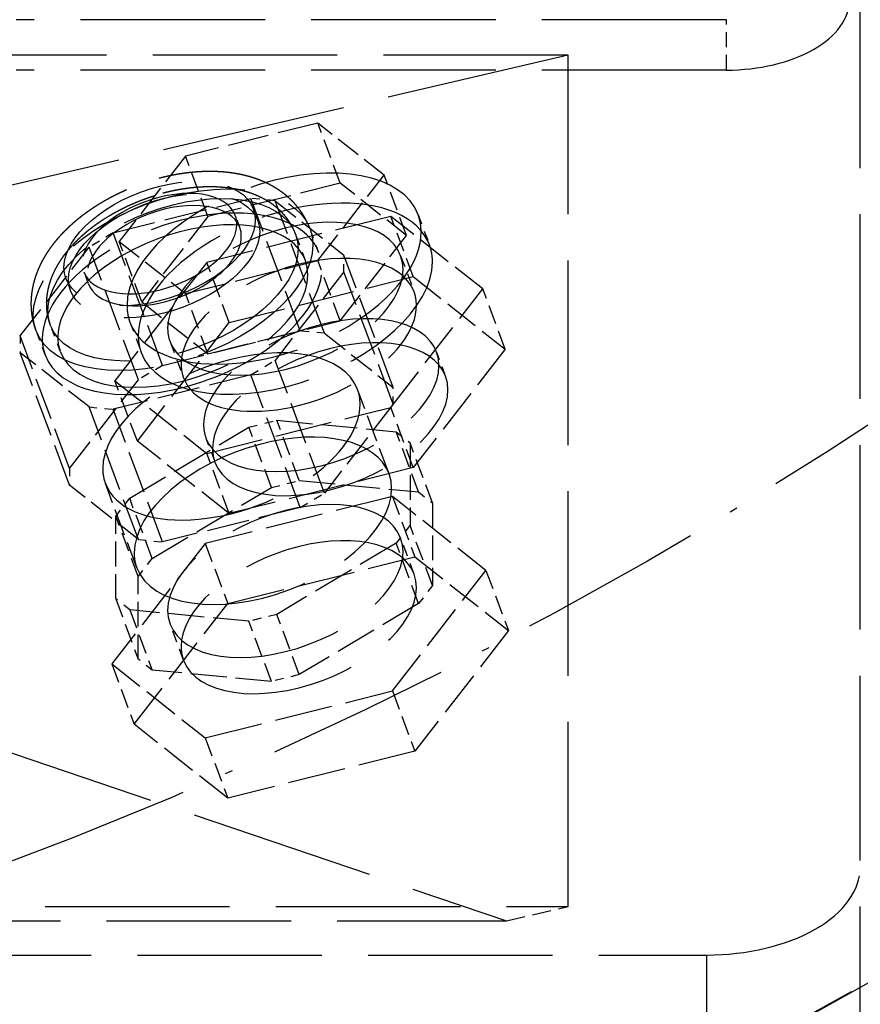
# Model space of a CAD drawing. Extents: x 0 to 841, y 0 to 594.
# Drawn here: x 442 to 452, y 60 to 73 of the extents above; entities that cross this region are included whole.
import ezdxf
from ezdxf.enums import TextEntityAlignment as Align

# ---------------------------------------------------------------- set-up
doc = ezdxf.new("R2010")
doc.units = 0
doc.linetypes.add('DASHDOT', pattern=[18.5, 12, -3, 0.5, -3])
doc.linetypes.add('DASHED', pattern=[15, 12, -3])
doc.layers.get('0').update_dxf_attribs({"lineweight": 13})
doc.styles.get("Standard").update_dxf_attribs({"font": 'isocp.shx'})
doc.dimstyles.get("Standard").update_dxf_attribs({"dimtxt": 2.5, "dimasz": 2.5, "dimexe": 1.25, "dimexo": 0.625, "dimtad": 1, "dimtxsty": 'STANDARD', "dimcen": 2.5, "dimadec": 0, "dimazin": 0, "dimtfac": 1, "dimtmove": 0, "dimatfit": 0, "dimfxl": 1, "dimarcsym": 0})

# ---------------------------------------------------------------- blocks, each defined once
blk = doc.blocks.new('*D75')
at = {"color": 7, "lineweight": 25}
for p, q in [((364.345276, 115.469765), (364.345276, 26.899788)), ((478.345276, 115.469765), (478.345276, 26.899788)), ((367.815332, 27.899788), (474.87522, 27.899788))]:
    blk.add_line(p, q, dxfattribs=at)
for points in [[(367.815332, 28.35663), (364.345276, 27.899788), (367.815332, 27.442946)], [(474.87522, 27.442946), (478.345276, 27.899788), (474.87522, 28.35663)]]:
    blk.add_lwpolyline(points, close=True, dxfattribs=at)
for points in [[(367.815332, 28.35663), (364.345276, 27.899788), (367.815332, 28.35663), (367.815332, 27.442946)], [(474.87522, 27.442946), (478.345276, 27.899788), (474.87522, 27.442946), (474.87522, 28.35663)]]:
    blk.add_solid(points, dxfattribs=at)
for s, p, p2 in [('(', (412.736942, 28.899788), (414.136942, 28.899788)), (')', (428.553609, 28.899788), (429.953609, 28.899788)), ('%%c', (415.886943, 28.899788), (418.453609, 28.899788)), ('570', (419.453609, 28.899788), (426.803609, 28.899788))]:
    blk.add_text(s, height=3.5, dxfattribs=at).set_placement(p, p2, align=Align.FIT)
blk = doc.blocks.new('BLOCK573')
at = {"color": 7, "linetype": 'DASHDOT', "lineweight": 25}
blk.add_circle((0, 0), 285, dxfattribs=at)
blk = doc.blocks.new('BLOCK574')
at = {"color": 7, "linetype": 'DASHED', "lineweight": 25}
for p, q in [((155.699999, -281.69492), (155.699999, -175.583279)), ((146.999999, -212.043453), (100.813708, -212.043453)), ((136.699999, -214.344981), (-137.300001, -214.344981)), ((136.699999, -214.344981), (98.199999, -223.355654)), ((136.699999, -269.695107), (136.699999, -214.344981)), ((146.999999, -215.320061), (100.813708, -215.320061)), ((98.199999, -258.917393), (132.699999, -270.631281)), ((-137.300001, -269.695107), (136.699999, -269.695107)), ((-133.300001, -270.631281), (132.699999, -270.631281)), ((-146.300001, -272.849778), (145.699999, -272.849778))]:
    blk.add_line(p, q, dxfattribs=at)
at = {"color": 7, "linetype": 'DASHED', "lineweight": 25, "ltscale": 0.081915}
blk.add_line((146.999999, -215.320061), (146.999999, -212.043453), dxfattribs=at)
at = {"color": 7, "linetype": 'DASHED', "lineweight": 25, "ltscale": 0.221823}
for p, q in [((120.436183, -218.759582), (111.828323, -220.912058)), ((121.89601, -222.676885), (113.28815, -224.829362)), ((111.828323, -229.85323), (120.436183, -227.700753)), ((113.28815, -233.770533), (121.89601, -231.618057))]:
    blk.add_line(p, q, dxfattribs=at)
at = {"color": 7, "linetype": 'DASHED', "lineweight": 25, "ltscale": 0.104512}
for p, q in [((121.89601, -222.676885), (120.436183, -218.759582)), ((113.28815, -224.829362), (111.828323, -220.912058)), ((126.19994, -226.071233), (124.740113, -222.153929)), ((126.635398, -228.746124), (125.17557, -224.82882)), ((108.98422, -230.376186), (107.524393, -226.458882)), ((114.680037, -231.735675), (113.220209, -227.818371)), ((121.89601, -231.618057), (120.436183, -227.700753)), ((132.613078, -233.460495), (131.153251, -229.543192)), ((113.28815, -233.770533), (111.828323, -229.85323)), ((108.702356, -239.439597), (107.242529, -235.522294)), ((126.635398, -241.164418), (125.17557, -237.247115)), ((119.228154, -242.000872), (117.768327, -238.083569)), ((117.415834, -242.45406), (115.956007, -238.536757)), ((126.980122, -242.746466), (125.520295, -238.829162)), ((127.886283, -243.46112), (126.426455, -239.543817)), ((114.680037, -244.153969), (113.220209, -240.236665)), ((109.663865, -247.076559), (108.204038, -243.159256)), ((125.281375, -243.046908), (126.741202, -246.964211)), ((108.757705, -248.244401), (107.297878, -244.327098)), ((127.886283, -248.829212), (126.426455, -244.911909)), ((113.114405, -246.089373), (114.574232, -250.006677)), ((126.980122, -249.997055), (125.520295, -246.079751)), ((131.36486, -247.844723), (132.824687, -251.762027)), ((107.297878, -249.69519), (108.757705, -253.612494)), ((108.204038, -250.409845), (109.663865, -254.327148)), ((119.228154, -254.619554), (117.768327, -250.70225)), ((117.415834, -255.072742), (115.956007, -251.155438)), ((107.03092, -253.929654), (108.490747, -257.846958)), ((125.281375, -255.685004), (126.741202, -259.602308)), ((113.114405, -258.72747), (114.574232, -262.644773))]:
    blk.add_line(p, q, dxfattribs=at)
at = {"color": 7, "linetype": 'DASHED', "lineweight": 25, "ltscale": 0.137034}
for p, q in [((124.740113, -222.153929), (120.436183, -218.759582)), ((126.19994, -226.071233), (121.89601, -222.676885)), ((107.524393, -226.458882), (111.828323, -229.85323)), ((108.98422, -230.376186), (113.28815, -233.770533))]:
    blk.add_line(p, q, dxfattribs=at)
at = {"color": 7, "linetype": 'DASHED', "lineweight": 25, "ltscale": 0.175519}
for p, q in [((111.828323, -220.912058), (107.524393, -226.458882)), ((120.436183, -227.700753), (124.740113, -222.153929)), ((113.28815, -224.829362), (108.98422, -230.376186)), ((121.89601, -231.618057), (126.19994, -226.071233))]:
    blk.add_line(p, q, dxfattribs=at)
at = {"color": 7, "linetype": 'DASHED', "lineweight": 25, "ltscale": 0.23067}
for p, q in [((107.131188, -225.900613), (116.08239, -223.662281)), ((110.342808, -234.518681), (119.29401, -232.280348)), ((116.08239, -235.133809), (107.131188, -237.372142)), ((119.29401, -243.751877), (110.342808, -245.990209))]:
    blk.add_line(p, q, dxfattribs=at)
at = {"color": 7, "linetype": 'DASHED', "lineweight": 25, "ltscale": 0.229926}
for p, q in [((119.29401, -232.280348), (116.08239, -223.662281)), ((120.863525, -232.431306), (117.651906, -223.813239)), ((110.342808, -234.518681), (107.131188, -225.900613)), ((108.773292, -235.454583), (105.561673, -226.836515)), ((125.339126, -235.961044), (122.127507, -227.342977)), ((125.339126, -237.047904), (122.127507, -228.429837)), ((104.297691, -241.222654), (101.086072, -232.604586)), ((104.297691, -242.309513), (101.086072, -233.691446)), ((120.863525, -242.815975), (117.651906, -234.197907)), ((119.29401, -243.751877), (116.08239, -235.133809)), ((108.773292, -245.839252), (105.561673, -237.221184)), ((110.342808, -245.990209), (107.131188, -237.372142))]:
    blk.add_line(p, q, dxfattribs=at)
at = {"color": 7, "linetype": 'DASHED', "lineweight": 25, "ltscale": 0.039419}
for p, q in [((117.651906, -223.813239), (116.08239, -223.662281)), ((120.863525, -232.431306), (119.29401, -232.280348)), ((105.561673, -237.221184), (107.131188, -237.372142)), ((108.773292, -245.839252), (110.342808, -245.990209))]:
    blk.add_line(p, q, dxfattribs=at)
at = {"color": 7, "linetype": 'DASHED', "lineweight": 25, "ltscale": 0.1425}
for p, q in [((117.651906, -223.813239), (122.127507, -227.342977)), ((120.863525, -232.431306), (125.339126, -235.961044)), ((105.561673, -237.221184), (101.086072, -233.691446)), ((108.773292, -245.839252), (104.297691, -242.309513))]:
    blk.add_line(p, q, dxfattribs=at)
at = {"color": 7, "linetype": 'DASHED', "lineweight": 25, "ltscale": 0.308087}
for p, q in [((125.17557, -224.82882), (113.220209, -227.818371)), ((114.680037, -231.735675), (126.635398, -228.746124)), ((113.220209, -240.236665), (125.17557, -237.247115)), ((126.635398, -241.164418), (114.680037, -244.153969))]:
    blk.add_line(p, q, dxfattribs=at)
at = {"color": 7, "linetype": 'DASHED', "lineweight": 25, "ltscale": 0.020902}
for p, q in [((115.358469, -225.550172), (115.066504, -224.766711)), ((105.519386, -229.216566), (105.227421, -228.433105))]:
    blk.add_line(p, q, dxfattribs=at)
at = {"color": 7, "linetype": 'DASHED', "lineweight": 25, "ltscale": 0.190325}
for p, q in [((131.153251, -229.543192), (125.17557, -224.82882)), ((126.635398, -228.746124), (132.613078, -233.460495)), ((107.242529, -235.522294), (113.220209, -240.236665)), ((114.680037, -244.153969), (108.702356, -239.439597))]:
    blk.add_line(p, q, dxfattribs=at)
at = {"color": 7, "linetype": 'DASHED', "lineweight": 25, "ltscale": 0.052256}
for p, q in [((126.962548, -224.73167), (127.692461, -226.690322)), ((108.221613, -231.715748), (108.951526, -233.6744))]:
    blk.add_line(p, q, dxfattribs=at)
at = {"color": 7, "linetype": 'DASHED', "lineweight": 25, "ltscale": 0.045684}
for p, q in [((107.131188, -225.900613), (105.561673, -226.836515)), ((116.08239, -235.133809), (117.651906, -234.197907)), ((110.342808, -234.518681), (108.773292, -235.454583)), ((119.29401, -243.751877), (120.863525, -242.815975))]:
    blk.add_line(p, q, dxfattribs=at)
at = {"color": 7, "linetype": 'DASHED', "lineweight": 25, "ltscale": 0.041805}
for p, q in [((120.508817, -227.199998), (119.924886, -225.633076)), ((102.704762, -233.834425), (102.120831, -232.267504)), ((128.154091, -233.656415), (128.738022, -235.223336)), ((113.161343, -239.243678), (113.745274, -240.810599))]:
    blk.add_line(p, q, dxfattribs=at)
at = {"color": 7, "linetype": 'DASHED', "lineweight": 25, "ltscale": 0.045564}
for p, q in [((119.62427, -227.690079), (118.98783, -225.982257)), ((103.694326, -233.626146), (103.057887, -231.918324))]:
    blk.add_line(p, q, dxfattribs=at)
at = {"color": 7, "linetype": 'DASHED', "lineweight": 25, "ltscale": 0.18252}
for p, q in [((101.086072, -232.604586), (105.561673, -226.836515)), ((122.127507, -228.429837), (117.651906, -234.197907)), ((104.297691, -241.222654), (108.773292, -235.454583)), ((125.339126, -237.047904), (120.863525, -242.815975))]:
    blk.add_line(p, q, dxfattribs=at)
at = {"color": 7, "linetype": 'DASHED', "lineweight": 25, "ltscale": 0.243776}
for p, q in [((113.220209, -227.818371), (107.242529, -235.522294)), ((125.17557, -237.247115), (131.153251, -229.543192)), ((108.702356, -239.439597), (114.680037, -231.735675)), ((132.613078, -233.460495), (126.635398, -241.164418))]:
    blk.add_line(p, q, dxfattribs=at)
at = {"color": 7, "linetype": 'DASHED', "lineweight": 25, "ltscale": 0.027171}
for p, q in [((122.127507, -228.429837), (122.127507, -227.342977)), ((101.086072, -232.604586), (101.086072, -233.691446)), ((125.339126, -237.047904), (125.339126, -235.961044)), ((104.297691, -241.222654), (104.297691, -242.309513))]:
    blk.add_line(p, q, dxfattribs=at)
at = {"color": 7, "linetype": 'DASHED', "lineweight": 25, "ltscale": 0.062707}
for p, q in [((125.818368, -227.388729), (126.694264, -229.739111)), ((110.82562, -232.975992), (111.701516, -235.326374)), ((126.694264, -248.093557), (125.818368, -245.743175)), ((111.701516, -253.68082), (110.82562, -251.330438))]:
    blk.add_line(p, q, dxfattribs=at)
at = {"color": 7, "linetype": 'DASHED', "lineweight": 25, "ltscale": 0.146317}
for p, q in [((125.061326, -241.563969), (123.017568, -236.079744)), ((108.663008, -247.675038), (106.61925, -242.190813))]:
    blk.add_line(p, q, dxfattribs=at)
at = {"color": 7, "linetype": 'DASHED', "lineweight": 25, "ltscale": 0.046703}
for p, q in [((115.956007, -238.536757), (117.768327, -238.083569)), ((117.415834, -242.45406), (119.228154, -242.000872)), ((117.768327, -250.70225), (115.956007, -251.155438)), ((119.228154, -254.619554), (117.415834, -255.072742))]:
    blk.add_line(p, q, dxfattribs=at)
at = {"color": 7, "linetype": 'DASHED', "lineweight": 25, "ltscale": 0.194694}
for p, q in [((117.768327, -238.083569), (125.520295, -238.829162)), ((119.228154, -242.000872), (126.980122, -242.746466)), ((115.956007, -251.155438), (108.204038, -250.409845)), ((117.415834, -255.072742), (109.663865, -254.327148))]:
    blk.add_line(p, q, dxfattribs=at)
at = {"color": 7, "linetype": 'DASHED', "lineweight": 25, "ltscale": 0.225639}
for p, q in [((108.204038, -243.159256), (115.956007, -238.536757)), ((109.663865, -247.076559), (117.415834, -242.45406)), ((125.520295, -246.079751), (117.768327, -250.70225)), ((126.980122, -249.997055), (119.228154, -254.619554))]:
    blk.add_line(p, q, dxfattribs=at)
at = {"color": 7, "linetype": 'DASHED', "lineweight": 25, "ltscale": 0.028852}
for p, q in [((125.520295, -238.829162), (126.426455, -239.543817)), ((126.980122, -242.746466), (127.886283, -243.46112)), ((108.204038, -250.409845), (107.297878, -249.69519)), ((109.663865, -254.327148), (108.757705, -253.612494))]:
    blk.add_line(p, q, dxfattribs=at)
at = {"color": 7, "linetype": 'DASHED', "lineweight": 25, "ltscale": 0.134202}
for p, q in [((126.426455, -239.543817), (126.426455, -244.911909)), ((127.886283, -243.46112), (127.886283, -248.829212)), ((107.297878, -249.69519), (107.297878, -244.327098)), ((108.757705, -253.612494), (108.757705, -248.244401))]:
    blk.add_line(p, q, dxfattribs=at)
at = {"color": 7, "linetype": 'DASHED', "lineweight": 25, "ltscale": 0.036954}
for p, q in [((107.297878, -244.327098), (108.204038, -243.159256)), ((126.426455, -244.911909), (125.520295, -246.079751)), ((108.757705, -248.244401), (109.663865, -247.076559)), ((127.886283, -248.829212), (126.980122, -249.997055))]:
    blk.add_line(p, q, dxfattribs=at)
at = {"color": 7, "linetype": 'DASHED', "lineweight": 25, "ltscale": 0.31354}
for p, q in [((125.281375, -243.046908), (113.114405, -246.089373)), ((114.574232, -250.006677), (126.741202, -246.964211)), ((113.114405, -258.72747), (125.281375, -255.685004)), ((126.741202, -259.602308), (114.574232, -262.644773))]:
    blk.add_line(p, q, dxfattribs=at)
at = {"color": 7, "linetype": 'DASHED', "lineweight": 25, "ltscale": 0.193694}
for p, q in [((131.36486, -247.844723), (125.281375, -243.046908)), ((126.741202, -246.964211), (132.824687, -251.762027)), ((107.03092, -253.929654), (113.114405, -258.72747)), ((114.574232, -262.644773), (108.490747, -257.846958))]:
    blk.add_line(p, q, dxfattribs=at)
at = {"color": 7, "linetype": 'DASHED', "lineweight": 25, "ltscale": 0.248091}
for p, q in [((113.114405, -246.089373), (107.03092, -253.929654)), ((125.281375, -255.685004), (131.36486, -247.844723)), ((108.490747, -257.846958), (114.574232, -250.006677)), ((132.824687, -251.762027), (126.741202, -259.602308))]:
    blk.add_line(p, q, dxfattribs=at)
at = {"color": 7, "linetype": 'DASHED', "lineweight": 25, "ltscale": 0.102702}
blk.add_line((132.699999, -270.631281), (136.699999, -269.695107), dxfattribs=at)
at = {"color": 7, "linetype": 'DASHED', "lineweight": 25, "ltscale": 0.364523}
blk.add_line((145.699999, -272.849778), (145.699999, -287.430684), dxfattribs=at)
at = {"color": 7, "lineweight": 50}
blk.add_circle((0, 0), 374.4, dxfattribs=at)
at = {"color": 7, "linetype": 'DASHED', "lineweight": 25}
for radius in [366.5, 315.931034]:
    blk.add_circle((0, 0), radius, dxfattribs=at)
at = {"color": 7, "lineweight": 50}
for start, end in [(296.961716, 602.875754), (0, 242.875754)]:
    blk.add_arc((0, 0), 370, start, end, dxfattribs=at)
at = {"color": 7, "lineweight": 25}
blk.add_arc((0, 0), 315.931034, 302.4893589999999, 597.381602, dxfattribs=at)
at = {"color": 7, "linetype": 'DASHED', "lineweight": 25}
for centre, radius, start, end in [((109.192367, -241.242483), 2.742512, 179.696695, 200.230912), ((0, 0), 315.931034, 237.381602, 302.4893589999999)]:
    blk.add_arc(centre, radius, start, end, dxfattribs=at)
for centre, major_axis, ratio, start_param, end_param in [((147, -210.731445), (8, -2.41879068e-08), 0.573576, 4.712388980365654, 6.283185307198634), ((117.592079, -228.223709), (9.370476722717285, 3.492013454437256), 0.548585, 5.0104033691e-06, 2.939935003103719), ((110.146965, -226.599915), (6.090810298919678, 2.269808769226074), 0.548585, 4.534330105497572, 10.81751541267698), ((111.022858, -228.950287), (8.90195369720459, 3.317412853240967), 0.5485850000000001, 4.534330105497564, 10.81751541267715), ((111.022858, -228.950287), (7.964905738830566, 2.96821141242981), 0.548585, 1.392737451907772, 7.675922759087026), ((110.438927, -227.383362), (6.090810298919678, 2.269808769226074), 0.548585, 1.392737451907773, 7.675922759087194), ((110.146965, -226.599915), (4.919500350952148, 1.833307027816772), 0.548585, 6.283144563153099, 9.424737216742825), ((110.438927, -227.383362), (4.919500350952148, 1.833307027816772), 0.548585, 6.283144563153099, 9.424737216742814), ((118.321991, -230.182358), (-9.370476722717285, -3.492013454437256), 0.548585, 3.141597663993163, 6.283190317582957), ((111.606789, -230.517212), (8.90195369720459, 3.317412853240967), 0.5485850000000001, 6.283144563153095, 9.424737216742948), ((118.321991, -230.182358), (7.496381759643555, 2.793610811233521), 0.5485850000000001, 5.0104033695e-06, 2.939935003103725), ((117.592079, -228.223709), (9.370476722717285, 3.492013454437256), 0.548585, 3.141597663993163, 6.283190317582957), ((110.146965, -226.599915), (4.919500350952148, 1.833307027816772), 0.548585, 4.53433010549756, 6.283144563153099), ((111.659294, -230.658112), (7.964905738830566, 2.96821141242981), 0.548585, 6.283144563153114, 7.675922759087354), ((111.659294, -230.658112), (7.964905738830566, 2.96821141242981), 0.548585, 1.39273745185319, 3.141551909508739), ((110.438927, -227.383362), (4.919500350952148, 1.833307027816772), 0.548585, 4.53433010549756, 6.283144563153099), ((119.197891, -232.532745), (7.496381759643555, 2.793610811233521), 0.5485850000000001, 5.0104033677e-06, 2.939935003103721), ((111.606789, -230.517212), (8.90195369720459, 3.317412853240967), 0.5485850000000001, 4.534330105497564, 6.283144563153095), ((118.321991, -230.182358), (-9.370476722717285, -3.492013454437256), 0.548585, 2.93993500310372, 3.141597663993163), ((111.659294, -230.658112), (7.964905738830566, 2.96821141242981), 0.548585, 3.141551909508739, 6.283144563098528), ((118.321991, -230.182358), (-9.370476722717285, -3.492013454437256), 0.548585, 5.0104033688e-06, 2.939935003103721), ((118.321991, -230.182358), (7.496381759643555, 2.793610811233521), 0.5485850000000001, 3.141597663993163, 6.28319031758295), ((110.146965, -226.599915), (4.919500350952148, 1.833307027816772), 0.548585, 3.141551909563307, 4.534330105497548), ((110.438927, -227.383362), (4.919500350952148, 1.833307027816772), 0.548585, 3.141551909563307, 4.534330105497548), ((119.197891, -232.532745), (7.496381759643555, 2.793610811233521), 0.5485850000000001, 3.141597663993813, 6.283190317583615), ((117.592079, -228.223709), (9.370476722717285, 3.492013454437256), 0.548585, 2.93993500310372, 3.141597663993163), ((120.657715, -236.450043), (-7.496381759643555, -2.793610811233521), 0.5485850000000001, 3.14159766399316, 6.081527656693513), ((118.321991, -230.182358), (7.496381759643555, 2.793610811233521), 0.5485850000000001, 2.939935003103721, 3.141597663993163), ((121.241646, -238.016968), (-7.496381759643555, -2.793610811233521), 0.5485850000000001, 3.14159766399316, 6.081527656693513), ((114.818405, -239.135284), (-8.199167251586914, -3.055511713027954), 0.5485850000000001, 3.141597663993166, 6.081527656693049), ((111.606789, -230.517212), (8.90195369720459, 3.317412853240967), 0.5485850000000001, 3.141551909563302, 4.534330105497564), ((120.657715, -236.450043), (-7.496381759643555, -2.793610811233521), 0.5485850000000001, 5.0104033695e-06, 3.141597663993154), ((119.197891, -232.532745), (7.496381759643555, 2.793610811233521), 0.5485850000000001, 2.939935003104379, 3.141597663993813), ((121.241646, -238.016968), (-7.496381759643555, -2.793610811233521), 0.5485850000000001, 5.0104033695e-06, 3.141597663993158), ((114.818405, -239.135284), (-8.199167251586914, -3.055511713027954), 0.5485850000000001, 6.283184426384816, 9.424782971171933), ((120.657715, -236.450043), (-7.496381759643555, -2.793610811233521), 0.5485850000000001, 6.081527656693516, 6.283190317582956), ((116.862167, -244.619507), (-8.199167251586914, -3.055511713027954), 0.5485850000000001, 3.141597663993166, 4.534330105497196), ((116.862167, -244.619507), (8.199167251586914, 3.055511713027954), 0.5485850000000001, 1.392737451883155, 2.939935003106493), ((121.241646, -238.016968), (-7.496381759643555, -2.793610811233521), 0.5485850000000001, 6.081527656693547, 6.283190317582956), ((116.862167, -244.619507), (-8.199167251586914, -3.055511713027954), 0.5485850000000001, 5.0104033736e-06, 3.141597663993166), ((118.321991, -248.536804), (-7.496381759643555, -2.793610811233521), 0.5485850000000001, 3.141597663993161, 6.283190317582911), ((118.321991, -248.536804), (-7.496381759643555, -2.793610811233521), 0.5485850000000001, 5.0104033677e-06, 3.141597663993156), ((119.197891, -250.887192), (-7.496381759643555, -2.793610811233521), 0.5485850000000001, 3.141597663993147, 6.081527656693084), ((116.862167, -244.619507), (-8.199167251586914, -3.055511713027954), 0.5485850000000001, 6.081527656693082, 6.28319031758296), ((119.197891, -250.887192), (-7.496381759643555, -2.793610811233521), 0.5485850000000001, 5.0104033677e-06, 3.141597663993158), ((119.197891, -250.887192), (-7.496381759643555, -2.793610811233521), 0.5485850000000001, 6.081527656693074, 6.283190317582954), ((145.699997, -267.114014), (-10, 1.2e-15), 0.573576, 1.570796326775857, 3.141592653608833)]:
    blk.add_ellipse(centre, major_axis=major_axis, ratio=ratio, start_param=start_param, end_param=end_param, dxfattribs=at)
for points, knots in [([(119.9248858470218, -225.6330762442578), (119.9107662801137, -225.5951828015673), (119.8815995250626, -225.5197416061018), (119.8311514856651, -225.398186061912), (119.7731592174878, -225.2686568018379), (119.7067442293497, -225.1317207336438), (119.6361645765663, -224.9968535636061), (119.5613386464827, -224.8638928351815), (119.48228039897, -224.732908850167), (119.3990784307646, -224.6040856283272), (119.3120130144586, -224.4778316060686), (119.2250703746188, -224.3595257389832), (119.138830114441, -224.2487946657835), (119.0570615140379, -224.149228320187), (118.9761411645376, -224.0554247241934), (118.8965203858454, -223.9672425521021), (118.814902945949, -223.880830709854), (118.7314319971862, -223.7963081276681), (118.6460705065357, -223.7136045077341), (118.5589480050529, -223.6328126173322), (118.4700938574492, -223.5539264208927), (118.3750566688541, -223.4731261446635), (118.2735942161972, -223.3907746805469), (118.1654579598454, -223.3072467806186), (118.0553874742252, -223.2263279970439), (117.9434417622082, -223.148006132944), (117.8297022742557, -223.0722834372351), (117.7142487580036, -222.9991583825747), (117.5971575193849, -222.9286249531609), (117.4787421687516, -222.8608110930859), (117.3590841832589, -222.795686055409), (117.2382629450991, -222.7332176169361), (117.1161021910665, -222.6732570586437), (116.9926654756879, -222.615785348177), (116.8680122153535, -222.5607808488876), (116.7421988883503, -222.5082202290226), (116.6152924025965, -222.4580840018669), (116.4913182109755, -222.4118282589059), (116.3704437085042, -222.369179371773), (116.2597966921945, -222.3322117533482), (116.155486286511, -222.2990924390433), (116.057711512893, -222.2694806562099), (115.9593847897697, -222.2411113879348), (115.8606655511012, -222.2140141719551), (115.7614251395686, -222.1881380478301), (115.6618179368153, -222.163507745968), (115.5617186334144, -222.1400775346549), (115.4518610332237, -222.1157858031127), (115.33206380514, -222.0910317880818), (115.2022937848565, -222.0662779075046), (115.0719252018955, -222.0434334264347), (114.9409844608818, -222.0224765908049), (114.809494748077, -222.0033857477779), (114.6774786399206, -221.9861398460988), (114.5449630971998, -221.9707190141827), (114.4236715256984, -221.9583012110717), (114.3066353760684, -221.947714354898), (114.1938268430673, -221.9387575991577), (114.0736061365149, -221.930649590563), (113.9529910826578, -221.9239353486715), (113.8321240096212, -221.9186094396011), (113.7108954945451, -221.9146545472066), (113.5894335330975, -221.912062628858), (113.4676378647985, -221.9108202600258), (113.3417778911198, -221.9109207424724), (113.2117408142501, -221.9125046114569), (113.0776361123956, -221.9157130212137), (112.943214638885, -221.9204890552555), (112.8086083327101, -221.9268159365507), (112.6737348010665, -221.9346861936725), (112.5387182962663, -221.9440813723649), (112.403481034719, -221.954996493149), (112.268319858053, -221.967395361003), (112.1331652180163, -221.9812680215403), (111.9981231833071, -221.9965875405424), (111.8629520314808, -222.0133710292839), (111.7277463780503, -222.0315985651526), (111.5924545747893, -222.0512697091402), (111.4571680152421, -222.072363903217), (111.3218450009203, -222.094880956632), (111.1866655911077, -222.1187832814218), (111.0515928988093, -222.1440679818116), (110.9167039505731, -222.170711296754), (110.7818733693442, -222.1987317940491), (110.6471669691273, -222.2281107153982), (110.5125622904422, -222.2588485568205), (110.3781217744757, -222.2909267821393), (110.2438325170667, -222.3243446962905), (110.1544837399764, -222.3474945165679), (110.1098346283625, -222.3592913931916)], [0, 0, 0, 0, 0.1213093201685469, 0.2426294084382419, 0.3947854661465318, 0.5469970979960093, 0.6991349888245851, 0.8513716922225282, 1.004635376580046, 1.158044365416492, 1.311368236208574, 1.464657596487997, 1.598428692288682, 1.732379297838716, 1.851131402291787, 1.970049309234777, 2.088775653520144, 2.207690820430499, 2.326395107938926, 2.44531154413201, 2.564115933139341, 2.682826047712622, 2.819512193360726, 2.956106534416405, 3.092705772116013, 3.229315786062972, 3.365941963576623, 3.502590989382038, 3.639270015485966, 3.775990926492369, 3.911933640649824, 4.04793640921603, 4.184005698361043, 4.320152735576613, 4.456389002892719, 4.592726977408686, 4.729179545541335, 4.865716924558261, 4.989669711023661, 5.113695443819796, 5.215677810793031, 5.317986242324471, 5.420167752195815, 5.522681538312633, 5.625089581928218, 5.727834765089645, 5.830495172193928, 5.933496276953698, 6.065360475798848, 6.197464013306971, 6.329810852123099, 6.462410661367876, 6.595271375489225, 6.728402208264862, 6.861810661540989, 6.995487952941671, 7.094166891677909, 7.214347447716836, 7.334970116267292, 7.455640007137116, 7.576744604891889, 7.697915180898816, 7.81951123602284, 7.941205811764623, 8.063313718435007, 8.19708386665827, 8.331336768006805, 8.465733842682777, 8.600593822872145, 8.735592767304103, 8.871034192416884, 9.006614416437419, 9.142615664807012, 9.278212186544984, 9.414200832005493, 9.55033258416452, 9.686832031969141, 9.823479745735112, 9.960468477615262, 10.09758846877253, 10.23502341912946, 10.37229050736931, 10.50983825180503, 10.64750185431085, 10.78541806164194, 10.92345031748433, 11.06170429564426, 11.20005533307773, 11.33859805305277, 11.33859805305277, 11.33859805305277, 11.33859805305277]), ([(102.1208309968758, -232.2675039116651), (102.1084468936397, -232.2342680262388), (102.084392273171, -232.167530338181), (102.0504647893257, -232.0666647711682), (102.0187049349193, -231.9650810931478), (101.9891318375111, -231.8628460071844), (101.9617537136792, -231.7600005458388), (101.9365864896156, -231.6566231055718), (101.9136276443009, -231.5527272021432), (101.8909220989046, -231.4385010129866), (101.8664420412919, -231.2975823847979), (101.8427790113633, -231.12964282753), (101.8235911891521, -230.9445580521074), (101.8111494387485, -230.7589054230612), (101.8061503005665, -230.5969872012739), (101.8058591672387, -230.4590350521601), (101.8080892298648, -230.3451725060439), (101.8127725726445, -230.2313353777823), (101.8200840440892, -230.1144707457817), (101.8302533949023, -229.9945119065339), (101.8434943472152, -229.8716378609055), (101.8595080461609, -229.7490612397739), (101.880281975439, -229.6136434592744), (101.9069018064997, -229.465580604321), (101.9405338427079, -229.305202213369), (101.9787006271238, -229.1458404917271), (102.0163636463773, -229.0059280874531), (102.0518328849444, -228.885128163191), (102.0837512885256, -228.7831222477466), (102.1174601557079, -228.6816387370574), (102.1597577782336, -228.5612722538867), (102.2119848162407, -228.4224678816492), (102.2756258068529, -228.2659528193465), (102.3433200540545, -228.1110346525997), (102.4147470542093, -227.958200448767), (102.4897552383415, -227.8074736908723), (102.5682015644303, -227.6588648614621), (102.6501964240541, -227.5119687683951), (102.7410554541519, -227.3576030268083), (102.8414627170235, -227.1961960861185), (102.9393381179502, -227.0475882871247), (103.0273394666983, -226.9198571409121), (103.1041152806222, -226.8122044915101), (103.1827348877802, -226.7056074391873), (103.2631523610685, -226.6000786314753), (103.3453318807453, -226.4956177562165), (103.4292388649296, -226.3922240242653), (103.5148301161774, -226.289908012323), (103.6009720914081, -226.1899451250157), (103.6875542118205, -226.0922954626797), (103.774492444597, -225.9968966835362), (103.8628644304707, -225.9025008436113), (103.9542039009353, -225.8074832493118), (104.0485567329979, -225.7119174853314), (104.1459611087573, -225.6158829144728), (104.2448801871954, -225.520907522954), (104.3441343359605, -225.4280713923867), (104.4437202491619, -225.337260987259), (104.5434616132315, -225.2485260538149), (104.6445542547287, -225.1607585193687), (104.7468764044172, -225.0740454155973), (104.8504940266683, -224.988313397862), (104.955292398683, -224.9036403558516), (105.0613367931876, -224.8199579537797), (105.1683340863709, -224.7374789811958), (105.2763365135407, -224.6561377141882), (105.3852368144963, -224.5759902935494), (105.4952735385398, -224.4968458596566), (105.6063522486263, -224.4187605889917), (105.7185191888963, -224.3416912638158), (105.8316824116407, -224.2656905994887), (105.9458826284192, -224.1907216464006), (106.0609288127203, -224.1168988310401), (106.1768553977397, -224.0441862479036), (106.2935791130083, -223.9726225773472), (106.4112371374567, -223.9021148469524), (106.5297589944135, -223.8326981384894), (106.6491707402702, -223.764350924351), (106.7694041741178, -223.6971061699905), (106.8904769305632, -223.6309485745927), (107.0122679878848, -223.5659382034232), (107.1347898879341, -223.5020612071656), (107.2579832354952, -223.4393414903421), (107.3819151700992, -223.3777402918713), (107.5065358814501, -223.3172786425081), (107.6318489718998, -223.2579517322182), (107.757808108118, -223.1997785770792), (107.8844099120085, -223.142758352748), (108.011589462024, -223.0869177399935), (108.1393381195118, -223.0322578830237), (108.2676186149669, -222.9787921287225), (108.3964416090519, -222.9265146428321), (108.5257764072188, -222.8754368450262), (108.6556051142234, -222.8255652886904), (108.7859016610592, -222.776909581396), (108.9166430392218, -222.7294784083185), (109.0478187237421, -222.6832758755717), (109.1794000264538, -222.6383131699386), (109.3113708373251, -222.5945969126936), (109.4436870800811, -222.5521430626489), (109.5763380746769, -222.5109563702924), (109.7092851029657, -222.4710506640996), (109.8425241400619, -222.4324290651647), (109.9760123882126, -222.395106442114), (110.0652060819788, -222.3710828458571), (110.1098346283625, -222.3592913931916)], [0, 0, 0, 0, 0.1064003224458262, 0.2128080030125765, 0.3192303135707932, 0.4256744474774665, 0.5320627123726871, 0.6384876207890341, 0.7448407040039505, 0.8512455968711418, 0.9878450226571156, 1.173876740553108, 1.359921290455659, 1.545951830771773, 1.731963679171647, 1.845796122702315, 1.959780440927169, 2.073589336317677, 2.187570371075177, 2.311033590120747, 2.434724758385559, 2.558295034503956, 2.681856690061095, 2.845698755307258, 3.009539012919848, 3.173390832996096, 3.337240007219038, 3.444159395732813, 3.551071507082589, 3.657872400357825, 3.764949425564953, 3.933800714872992, 4.102730757508845, 4.271770224851384, 4.440933170793492, 4.60878199813006, 4.776798246020856, 4.945014815890131, 5.113429179976167, 5.31411505426788, 5.515215117271275, 5.647198510162066, 5.779429916543961, 5.911874405469286, 6.044543064935176, 6.177446121017077, 6.310594311827654, 6.443997445669631, 6.577618874639045, 6.706455509583393, 6.835504405882986, 6.964818430223763, 7.094363658784671, 7.230893203611578, 7.367692338865548, 7.504707734938598, 7.642278716181671, 7.775393221361833, 7.909017895494512, 8.042768513645997, 8.17701244924669, 8.311377489859352, 8.446218486570011, 8.581193968001136, 8.716625912091775, 8.851500869450796, 8.986806569273595, 9.122260387167762, 9.25812206329728, 9.394134069919513, 9.530529457781753, 9.66706207138493, 9.803953776806221, 9.940606116640684, 10.07758484652857, 10.21469243761619, 10.35209976533858, 10.48963983457281, 10.62745017772124, 10.76537432504016, 10.9035401363027, 11.04161106222383, 11.17988801889644, 11.31825441932075, 11.45679679677783, 11.59542156793373, 11.7341898060046, 11.87302170395338, 12.01196535331411, 12.15087931600981, 12.28986896997107, 12.42888876804043, 12.56795195804682, 12.707029352591, 12.84611639754113, 12.98520011012397, 13.12426085240178, 13.26333397952879, 13.40234810233094, 13.54132383994252, 13.68020820642783, 13.81903566537896, 13.95773854710893, 14.09637319536285, 14.23485212551985, 14.23485212551985, 14.23485212551985, 14.23485212551985]), ([(103.0578865153046, -231.9183235081174), (103.0380905248053, -231.8651951004178), (103.0007802236093, -231.7580778230679), (102.9517703030179, -231.5951557122814), (102.9097957619691, -231.4303357639381), (102.8790374165319, -231.2836983875659), (102.8545584629834, -231.1427777352821), (102.8355490307183, -231.0077926445699), (102.82013253721, -230.8588462828401), (102.8101487988245, -230.7094861498623), (102.8061315877192, -230.5789990730684), (102.8059002743549, -230.4675300354971), (102.8077157814118, -230.375196464166), (102.8115213189463, -230.2828688131604), (102.8174696787848, -230.1878463457533), (102.8257682444834, -230.0900086988262), (102.8366039786372, -229.9895476975828), (102.8497090419647, -229.8893166810658), (102.8667746170988, -229.7781111560888), (102.8887278768039, -229.6560712541943), (102.9165622337236, -229.5234628994607), (102.9481534066532, -229.3916640768209), (102.9794037898177, -229.2756164486324), (103.0089365592147, -229.1750497836205), (103.0356442024331, -229.0897191877064), (103.0638630797404, -229.0047837683724), (103.0994459696831, -228.9035365834977), (103.1435610108064, -228.7863223016998), (103.1974910012579, -228.6537506871627), (103.2549113412384, -228.5223996138462), (103.3157703804865, -228.3922043850174), (103.3799849586414, -228.2631895709645), (103.4474771627513, -228.1353709584882), (103.5181178055804, -228.0088520478514), (103.5967179343118, -227.8753327606596), (103.6839226059611, -227.7351634096895), (103.7693833066634, -227.6054166949602), (103.8465328147431, -227.493447479605), (103.9141768655943, -227.3986200517628), (103.9835392063349, -227.3046021044202), (104.0545816802117, -227.2114055859383), (104.127275242743, -227.1190309944486), (104.2015917016817, -227.0274789199665), (104.2774951957696, -226.936760213625), (104.3541314686954, -226.8478350730405), (104.4314117884167, -226.76067941642), (104.5092695237655, -226.6752496989238), (104.5885086149693, -226.5906139305955), (104.6705916791581, -226.5052282083485), (104.7555691070195, -226.4191609770583), (104.8434846234031, -226.332485774324), (104.932873163199, -226.2466646386411), (105.0227684545267, -226.1625841077071), (105.1131646171346, -226.0801560564624), (105.2039111746207, -225.9994285416401), (105.2959813101956, -225.919501043809), (105.3892715884148, -225.8404494478531), (105.4838334762007, -225.7622171611922), (105.5795696601757, -225.6848720943171), (105.6765301562676, -225.6083623143204), (105.7745470635487, -225.5328077986305), (105.8736616025463, -225.4581618252487), (105.9737851555013, -225.3844767032811), (106.0750326206598, -225.3116576626941), (106.1773233545684, -225.2397541126566), (106.280690112074, -225.168735198819), (106.3850543702404, -225.0986472577309), (106.4904438627814, -225.0294646597044), (106.5967455125348, -224.9612542134023), (106.7039829243112, -224.893992622426), (106.8120856331807, -224.8277161069323), (106.9211129880914, -224.7623823576015), (107.0310033960136, -224.6980231105284), (107.1417719325945, -224.634625005571), (107.2533588341041, -224.5722178799094), (107.3657721314896, -224.5107933152952), (107.4789349303448, -224.4503892266216), (107.5928516548016, -224.3909989963192), (107.7074698703386, -224.3326457758931), (107.8228116279984, -224.2753152887651), (107.9388313460205, -224.2190275171088), (108.0555254890004, -224.1637819760569), (108.1728511855389, -224.1095968762347), (108.2907992034159, -224.0564747684447), (108.4093215318613, -224.0044355372795), (108.5284049404091, -223.9534834008498), (108.6480136836753, -223.9036321071462), (108.768139819517, -223.8548840533886), (108.8887524434561, -223.8072510432134), (109.0098306899743, -223.7607409455609), (109.1313472557504, -223.7153639623388), (109.2532771513416, -223.6711294879413), (109.3756009867359, -223.6280447303341), (109.4982893031727, -223.5861207057576), (109.6213224936773, -223.5453647897618), (109.7446632231817, -223.5057902808367), (109.8682960601738, -223.4674030815074), (109.9921836026417, -223.4302160927324), (110.1163156795545, -223.3942337403529), (110.2406516135175, -223.359469578795), (110.3237190383496, -223.3370958529735), (110.3652775724574, -223.3261155244872)], [0, 0, 0, 0, 0.1700634853516114, 0.3402023483291964, 0.5102366755459672, 0.6801556305289161, 0.7895427443450465, 0.9392853053042056, 1.089007620165066, 1.238670081727192, 1.388268846015101, 1.480565444100825, 1.573054518196455, 1.66530074810279, 1.757762530491994, 1.858658724659473, 1.959841404127481, 2.060867685472313, 2.161885306153646, 2.297337544578076, 2.432808525639664, 2.568324506620649, 2.703880823218306, 2.793305507382554, 2.882749549023222, 2.972104457577621, 3.061793232083672, 3.204689140350242, 3.347779807670983, 3.491109159403677, 3.634702665152446, 3.778887024080199, 3.923403291070987, 4.068292390623258, 4.21355968619517, 4.388175112072977, 4.56348061784565, 4.679596412727038, 4.796082988104741, 4.91290975532764, 5.030088031967296, 5.147627623827268, 5.265538620627987, 5.383829584118922, 5.502468333971581, 5.617701224513942, 5.733268486406891, 5.849214968261324, 5.965510459558764, 6.088582447693997, 6.212051572530403, 6.335871649765676, 6.460324636773549, 6.581305702867526, 6.702867322534548, 6.82468738242676, 6.947067087844164, 7.069696635339806, 7.192863948477331, 7.316286536400737, 7.4402230206943, 7.564127108270991, 7.68851726731709, 7.813160541464806, 7.93826270690499, 8.063612183876144, 8.189391864486977, 8.315400191142311, 8.441809746457254, 8.568297152386029, 8.695151177629826, 8.822209483455755, 8.949603118960905, 9.07719469656633, 9.205088146141513, 9.333154665060148, 9.461489898415184, 9.589907007453615, 9.718554877707364, 9.847336087851392, 9.976313484204692, 10.10540812051979, 10.23466256513582, 10.36400870126777, 10.49347866196154, 10.6229873472807, 10.75258088937957, 10.88221787692286, 11.0119031633561, 11.14160832402758, 11.27132422416938, 11.40103513238105, 11.53071995878646, 11.66038761326517, 11.78999011772839, 11.91953797232501, 12.04898410540036, 12.17835004146092, 12.30757721043681, 12.43670445981628, 12.56565738932751, 12.56565738932751, 12.56565738932751, 12.56565738932751]), ([(118.987830328593, -225.9822566478055), (118.9765588083527, -225.9520061826693), (118.9532745387393, -225.891779608064), (118.9129804431795, -225.7946895367142), (118.8666345973638, -225.691177398297), (118.8135410431988, -225.5817196151993), (118.7571167509296, -225.4739133696116), (118.6972173833517, -225.3674820050789), (118.6338172706085, -225.2624504662098), (118.5669959412936, -225.1590118716483), (118.4970825422897, -225.0576537334355), (118.4271933057121, -224.9625644961864), (118.3577517481328, -224.8734063107398), (118.2915899629632, -224.7928468542559), (118.2258751983837, -224.7166832999683), (118.1609992970447, -224.64486501193), (118.0944788790282, -224.5744833831909), (118.0264770065735, -224.5056768480361), (117.9569197676062, -224.4383365970393), (117.8859486624874, -224.3725666400096), (117.8135729502367, -224.308342326856), (117.7356273882073, -224.2420874618499), (117.6518741161782, -224.1741294562455), (117.5620629530018, -224.1048042569741), (117.4706301883654, -224.0376506052382), (117.377613145066, -223.9726416787751), (117.2830759295194, -223.9097700666168), (117.1870802775982, -223.8490256889534), (117.089683726265, -223.7903950258403), (116.9904877924038, -223.7336029990848), (116.8895239168633, -223.6786660240323), (116.7868258458536, -223.6255999043405), (116.6829022979427, -223.5746338042881), (116.5778015376998, -223.5257465843433), (116.4715676974609, -223.4789155007822), (116.3642425012062, -223.4341172681532), (116.2558780565074, -223.3913332588044), (116.1495771615603, -223.3516821736851), (116.045476723229, -223.3149542774472), (115.9495659806025, -223.2829121904764), (115.8588594690368, -223.2541157347532), (115.7735399159957, -223.2282836618709), (115.6876508647706, -223.20351306717), (115.6013389998406, -223.1798327507417), (115.5144827455664, -223.1571965960657), (115.4272220379673, -223.1356285679863), (115.3394411102746, -223.1150882326792), (115.2426677302372, -223.0936926169377), (115.1367154359155, -223.0718036402513), (115.0215314062244, -223.0498421399974), (114.9056637400464, -223.029552019029), (114.7891353997307, -223.0109165218406), (114.6719669138501, -222.9939191194539), (114.5541786458394, -222.9785439115529), (114.4357950988948, -222.9647760942736), (114.3272062039115, -222.9536620753925), (114.2220618923338, -222.9441513680318), (114.1203489438373, -222.9360773903056), (114.0117591155072, -222.9287578693155), (113.9027001740869, -222.9226922581082), (113.7932946213661, -222.9178772617507), (113.6834533269698, -222.9142995253077), (113.5732861009084, -222.911953474293), (113.4627126815846, -222.9108289749666), (113.3481800519141, -222.9109218844178), (113.2295895777961, -222.9123677447329), (113.1070268878955, -222.9153031533664), (112.9840614810004, -222.9196762846249), (112.8608065553619, -222.9254741885614), (112.7372002017063, -222.9326914020872), (112.6133489514682, -222.9413134757724), (112.4891954364991, -222.9513367689872), (112.3649103928328, -222.9627392283247), (112.2404436026174, -222.9755158523141), (112.115886551075, -222.9896478323411), (111.9911250382864, -223.0051412378376), (111.866241260102, -223.0219799116096), (111.7412002016745, -223.0401631901408), (111.6160812592954, -223.0596742633634), (111.4908578038938, -223.0805124249714), (111.3656384013484, -223.1026544521171), (111.2404004641573, -223.1260987654757), (111.115211927397, -223.15082713397), (110.9900210052786, -223.1768456503193), (110.8648866870303, -223.2041383926133), (110.7397980527118, -223.2327045695652), (110.6148112991709, -223.2625282791471), (110.4899232284649, -223.2936075676369), (110.4068141835401, -223.3151409947972), (110.3652775724574, -223.3261155244872)], [0, 0, 0, 0, 0.0968414581384725, 0.193696766019007, 0.3153267257758036, 0.4370281457511341, 0.5586050447103565, 0.6803084085056909, 0.803359851861683, 0.9265977046847147, 1.049685733840331, 1.172698667453595, 1.280575270529048, 1.388679565725425, 1.48540082520034, 1.582334122979657, 1.679000364995339, 1.775905178822975, 1.872529668214016, 1.96941863499177, 2.066163718260146, 2.162795145890966, 2.276295403168134, 2.389698234728982, 2.503127395805853, 2.616595784496626, 2.730115651784332, 2.843701670528071, 2.957368146975096, 3.071134474381381, 3.186583713476222, 3.302168747120251, 3.417902679601762, 3.533803345992546, 3.649887656278914, 3.766173955707531, 3.88267959374166, 3.999380105489885, 4.106519241653935, 4.213832685870526, 4.302730310985237, 4.392014302007475, 4.481257837227428, 4.570891661233718, 4.660510916916189, 4.750523013201458, 4.840544560510577, 4.930960188147617, 5.047847026205576, 5.165100229552286, 5.282723773189947, 5.400726308019602, 5.519114733232053, 5.637896395381829, 5.757076929478457, 5.876647707463762, 5.965354189162717, 6.073792951886987, 6.182738731715039, 6.291855370502715, 6.401467983385859, 6.51126585437773, 6.621546946740322, 6.732037684458824, 6.842996495465835, 6.965138235595059, 7.087827116803356, 7.210781672284914, 7.33425949677574, 7.457992759573054, 7.582224479031119, 7.706704832566095, 7.83165763734148, 7.956638103480863, 8.082060143492205, 8.207719088861921, 8.333790698066837, 8.460094939278243, 8.586781052077853, 8.713677302102008, 8.840924689543023, 8.968260511969639, 9.095911166113014, 9.223740754054244, 9.351852486427802, 9.480133363302405, 9.608661566969959, 9.737333597109759, 9.866218483193233, 9.866218483193233, 9.866218483193233, 9.866218483193233])]:
    blk.add_open_spline(points, degree=3, knots=knots, dxfattribs=at)

msp = doc.modelspace()

# ---------------------------------------------------------------- block references
at = {"lineweight": 0, "xscale": 0.2, "yscale": 0.2, "zscale": 0.2}
for name in ['BLOCK574', 'BLOCK573']:
    msp.add_blockref(name, (421.345276, 115.469765), dxfattribs=at)

# ---------------------------------------------------------------- dimensions: what is measured, and where the dimension line sits
at = {"color": 0, "lineweight": 0}
dim = msp.add_linear_dim(base=(478.345276, 27.899788), p1=(364.345276, 115.469765), p2=(478.345276, 115.469765), angle=0, text='(%%c<>)', dimstyle='STANDARD', override={"dimlfac": 5}, dxfattribs=at)
dim.commit()
dim.dimension.update_dxf_attribs({"geometry": '*D75', "text_midpoint": (421.345276, 27.899788), "dimtype": 161, "oblique_angle": 89.999523})

doc.saveas('drawing.dxf')
